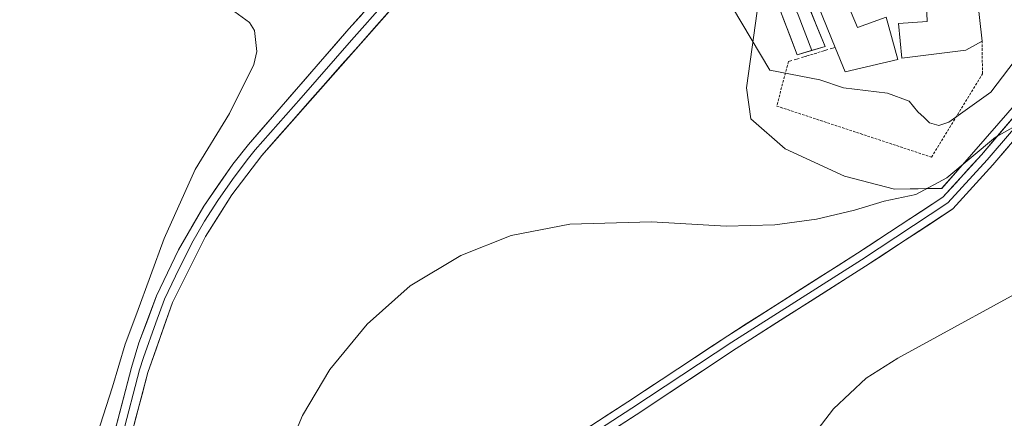
# Model space of a CAD drawing. Units: metres. Extents: x 631370 to 634828, y 4727367 to 4729746.
# Drawn here: x 633895 to 634088, y 4728186 to 4728264 of the extents above; entities that cross this region are included whole.
import ezdxf

# ---------------------------------------------------------------- set-up
doc = ezdxf.new("R2010")
doc.units = ezdxf.units.M
doc.header["$MEASUREMENT"] = 0
doc.linetypes.add('TRAZOS', pattern=[0.75, 0.5, -0.25])
doc.linetypes.add('TRAZOSX2', pattern=[1.5, 1, -0.5])
for name, color, linetype, lineweight in [('Alambrada', 19, 'TRAZOS', 0), ('Cultivos herbáceos CxS', 92, 'Continuous', 0), ('Curva de nivel normal', 36, 'Continuous', 0), ('Edificación', 1, 'Continuous', 13), ('Edificación Cxs', 1, 'Continuous', 13), ('Layer 0', 7, 'Continuous', 0), ('Muro lineal', 1, 'TRAZOSX2', 13), ('Núcleo urbano CxS', 19, 'Continuous', 0), ('Valla', 19, 'TRAZOS', 0)]:
    doc.layers.add(name, color=color, linetype=linetype, lineweight=lineweight)

# ---------------------------------------------------------------- blocks, each defined once
blk = doc.blocks.new('*U150')
at = {"layer": 'Cultivos herbáceos CxS', "color": 92, "linetype": 'Continuous', "lineweight": 0}
blk.add_polyline3d([(634040.4351, 4728269.3185, 546.0859), (634039.2505, 4728260.8101, 545.2784), (634037.8137, 4728250.4889, 544.0585), (634038.6901, 4728244.3821, 542.9229), (634045.3753, 4728238.5165, 541.8786), (634057.0283, 4728233.1631, 540.5764), (634066.7933, 4728230.6401, 539.5946), (634076.0953, 4728230.7835, 538.6355), (634079.2037, 4728234.3345, 538.9988), (634087.2733, 4728243.5589, 539.8823), (634096.0919, 4728253.6389, 540.3473)], dxfattribs=at)
blk = doc.blocks.new('*U162')
at = {"layer": 'Núcleo urbano CxS', "color": 19, "linetype": 'Continuous', "lineweight": 0}
for points in [[(634066.7933, 4728230.6401, 539.5946), (634057.0283, 4728233.1631, 540.5764), (634045.3753, 4728238.5165, 541.8786), (634038.6901, 4728244.3821, 542.9229), (634037.8137, 4728250.4889, 544.0585), (634039.2505, 4728260.8101, 545.2784), (634040.4351, 4728269.3185, 546.0859), (634037.9365, 4728272.5391, 545.689), (634030.6289, 4728281.9589, 545.4425), (634021.9545, 4728278.8379, 544.8206), (634013.3933, 4728275.7577, 544.4776), (633997.2225, 4728269.9397, 543.8708), (633989.6445, 4728267.2131, 543.6186), (633975.7429, 4728272.6977, 543.9978), (633977.7565, 4728283.7169, 544.3352), (633978.0925, 4728285.5549, 544.3172), (633978.5649, 4728288.1395, 544.286), (633941.9545, 4728329.2391, 541.0211), (633948.1071, 4728335.1567, 541.123), (633949.1431, 4728336.1531, 541.203), (633965.4383, 4728344.0207, 541.9957), (633965.9485, 4728344.2671, 542.0233), (633967.1201, 4728344.8325, 542.0484), (633987.3665, 4728350.8329, 541.8675), (634007.0971, 4728356.6859, 540.9855), (634025.4351, 4728359.3523, 540.2091), (634043.7527, 4728365.2629, 539.1972), (634064.8757, 4728372.0787, 536.6633), (634066.9209, 4728365.7347, 537.0566), (634067.3003, 4728364.5583, 537.0945), (634075.5253, 4728348.5963, 537.5975), (634076.3999, 4728346.8995, 537.6026), (634083.0295, 4728334.0393, 537.6481), (634088.5835, 4728323.2543, 537.4053), (634090.6017, 4728320.5277, 537.831), (634101.6991, 4728305.5353, 536.9583), (634106.7923, 4728292.9835, 536.6521), (634112.7867, 4728278.2109, 535.8185), (634103.9683, 4728264.3499, 539.1516), (634097.9843, 4728259.3079, 540.1324), (634096.0919, 4728253.6389, 540.3473), (634087.2733, 4728243.5589, 539.8823), (634079.2037, 4728234.3345, 538.9988), (634076.0953, 4728230.7835, 538.6355), (634066.7933, 4728230.6401, 539.5946)], [(634078.0701, 4728281.0901, 550.5173), (634081.6201, 4728282.4401, 550.2494), (634083.8201, 4728290.3401, 549.2608), (634082.0701, 4728296.0701, 549.3551), (634076.0801, 4728303.4201, 549.9145), (634067.5101, 4728307.8001, 550.3229), (634055.3901, 4728303.6101, 550.1709), (634056.6701, 4728295.1001, 550.4892), (634075.1901, 4728298.1901, 550.5669), (634076.0001, 4728298.1301, 550.5279), (634076.7601, 4728297.9101, 550.5124), (634077.4801, 4728297.5701, 550.5225), (634078.1401, 4728297.1301, 550.3687), (634078.7101, 4728296.5601, 550.242), (634079.1701, 4728295.9101, 550.1559), (634079.5101, 4728295.1901, 550.1114), (634079.7301, 4728294.4101, 550.1064), (634079.7901, 4728293.6301, 550.1445), (634079.7301, 4728292.8301, 550.2142), (634079.5501, 4728292.0601, 550.2925), (634078.9701, 4728291.0401, 550.4504), (634077.8901, 4728289.9301, 550.6994), (634076.5301, 4728289.2101, 550.7673), (634077.2101, 4728285.2501, 550.698), (634078.0701, 4728281.0901, 550.5173)]]:
    blk.add_polyline3d(points, close=True, dxfattribs=at)
blk = doc.blocks.new('*U184')
at = {"layer": 'Curva de nivel normal', "color": 36, "linetype": 'Continuous', "lineweight": 0}
blk.add_polyline3d([(633943.31, 4728168.35, 540), (633950.82, 4728186.3, 540), (633956.2, 4728195.29, 540), (633963.53, 4728204.15, 540), (633971.94, 4728211.66, 540), (633981.83, 4728217.62, 540), (633991.69, 4728221.53, 540), (634003.19, 4728223.76, 540), (634019.19, 4728224.21, 540), (634033.84, 4728223.38, 540), (634043.4, 4728223.62, 540), (634051.52, 4728224.77, 540), (634059, 4728226.53, 540), (634064.76, 4728228.29, 540), (634071.01, 4728229.59, 540), (634077.06, 4728232.83, 540), (634086.61, 4728240.83, 540), (634090.01, 4728242.69, 540)], dxfattribs=at)
blk = doc.blocks.new('*U194')
at = {"layer": 'Curva de nivel normal', "color": 36, "linetype": 'Continuous', "lineweight": 0}
blk.add_polyline3d([(634046.53, 4728176.67, 535), (634054.86, 4728187.57, 535), (634061.27, 4728193.58, 535), (634067.47, 4728197.53, 535), (634097.28, 4728213.85, 535)], dxfattribs=at)
blk = doc.blocks.new('*U210')
at = {"layer": 'Curva de nivel normal', "color": 36, "linetype": 'Continuous', "lineweight": 0}
blk.add_polyline3d([(633910.59, 4728182.58, 545), (633913.58, 4728191.91, 545), (633916.1, 4728200.25, 545), (633918.4, 4728206.32, 545), (633923.7, 4728220.97, 545), (633929.78, 4728234.5, 545), (633936.5, 4728245.47, 545), (633941.32, 4728255.02, 545), (633941.91, 4728257.6, 545), (633941.44, 4728261.71, 545), (633940.47, 4728263.29, 545), (633936.85, 4728265.85, 545), (633927.71, 4728268.89, 545), (633919.04, 4728270.37, 545), (633912.66, 4728271.2, 545), (633903.2, 4728269.91, 545), (633890.53, 4728264.56, 545)], dxfattribs=at)

msp = doc.modelspace()

# ---------------------------------------------------------------- linework, layer by layer
at = {"layer": 'Alambrada', "color": 19, "linetype": 'TRAZOS', "lineweight": 0}
msp.add_polyline3d([(634046.07, 4728255.61, 545.48), (634043.73, 4728246.91, 544.25), (634074.07, 4728236.88, 542.11), (634084.05, 4728253.21, 546.56), (634083.96, 4728259.64, 548.11)], dxfattribs=at)
at = {"layer": 'Cultivos herbáceos CxS', "color": 92, "linetype": 'Continuous', "lineweight": 0}
msp.add_polyline3d([(634040.44, 4728269.32, 546.09), (634039.25, 4728260.81, 545.28), (634037.81, 4728250.49, 544.06), (634038.69, 4728244.38, 542.92), (634045.38, 4728238.52, 541.88), (634057.03, 4728233.16, 540.58), (634066.79, 4728230.64, 539.59), (634076.1, 4728230.78, 538.64), (634079.2, 4728234.33, 539), (634087.27, 4728243.56, 539.88), (634096.09, 4728253.64, 540.35)], dxfattribs=at)
at = {"layer": 'Curva de nivel normal', "color": 36, "linetype": 'Continuous', "lineweight": 0}
msp.add_polyline3d([(634035.1, 4728266.23, 545), (634042.4, 4728253.95, 545), (634052.18, 4728252.01, 545), (634056.84, 4728250.48, 545), (634065.42, 4728249.43, 545), (634069.67, 4728247.84, 545), (634071.38, 4728245.76, 545), (634072.64, 4728244.68, 545), (634073.67, 4728243.6, 545), (634075.51, 4728243.12, 545), (634077.48, 4728243.72, 545), (634085.66, 4728249.61, 545), (634091.48, 4728257.23, 545)], dxfattribs=at)
at = {"layer": 'Edificación', "color": 1, "linetype": 'Continuous', "lineweight": 13}
for points in [[(634051.87, 4728280.55, 548.37), (634059.58, 4728262.29, 547.4), (634065.17, 4728264.31, 548.49), (634067.46, 4728256, 546.76), (634057.12, 4728253.58, 545.49), (634055.17, 4728258.38, 546.14), (634046.96, 4728278.66, 547.04), (634051.87, 4728280.55, 548.37)], [(634080.82, 4728257.88, 547.52), (634068.28, 4728256.26, 546.84), (634067.62, 4728263.07, 548.66), (634073.21, 4728263.47, 549.11), (634072.82, 4728273.01, 549.93), (634076.08, 4728273.13, 550.27), (634076.1, 4728274.5, 550.38), (634078, 4728274.76, 550.39), (634077.73, 4728278.58, 550.57), (634081.82, 4728278.84, 550.38), (634083.96, 4728259.64, 548.11), (634080.82, 4728257.88, 547.52)]]:
    msp.add_polyline3d(points, dxfattribs=at)
at = {"layer": 'Edificación Cxs', "color": 1, "linetype": 'Continuous', "lineweight": 13}
for points in [[(634051.87, 4728280.55, 548.37), (634059.58, 4728262.29, 547.4), (634065.17, 4728264.31, 548.49), (634067.46, 4728256, 546.76), (634057.12, 4728253.58, 545.49), (634055.17, 4728258.38, 546.14), (634046.96, 4728278.66, 547.04), (634051.87, 4728280.55, 548.37)], [(634080.82, 4728257.88, 547.52), (634068.28, 4728256.26, 546.84), (634067.62, 4728263.07, 548.66), (634073.21, 4728263.47, 549.11), (634072.82, 4728273.01, 549.93), (634076.08, 4728273.13, 550.27), (634076.1, 4728274.5, 550.38), (634078, 4728274.76, 550.39), (634077.73, 4728278.58, 550.57), (634081.82, 4728278.84, 550.38), (634083.96, 4728259.64, 548.11), (634080.82, 4728257.88, 547.52)]]:
    msp.add_polyline3d(points, close=True, dxfattribs=at)
at = {"layer": 'Layer 0', "linetype": 'Continuous', "lineweight": 0}
for points in [[(633972.48, 4728161.69), (634014.55, 4728188.94), (634034.13, 4728201.91), (634059.54, 4728218.05), (634076.3, 4728229.05), (634083.83, 4728237.36), (634093.27, 4728248.38), (634099.2, 4728257.66), (634102.05, 4728266.19), (634106.23, 4728280.32), (634107, 4728288.27), (634106.75, 4728293.22), (634103.96, 4728300.84), (634099.58, 4728308.82), (634087.23, 4728323.79), (634082.63, 4728329.48), (634080.93, 4728332.88), (634077.46, 4728342.5), (634074.54, 4728350.99), (634071.64, 4728357.64), (634070.32, 4728361.26), (634068.81, 4728364.29), (634066.96, 4728366.92), (634064.41, 4728367.94)], [(634013.87, 4728352.93), (634023.45, 4728325.65), (634037.24, 4728295.69), (634047.28, 4728273.02), (634053.25, 4728258.58), (634050.59, 4728257.79)], [(634020.93, 4728326.13), (634021.51, 4728324.3), (634035.18, 4728293.81), (634037.15, 4728289.29), (634040.27, 4728282.47), (634042.02, 4728278.31), (634047.93, 4728264.74), (634050.59, 4728257.79)], [(634020.03, 4728322.69), (634013.18, 4728315.28), (634002.65, 4728304.62), (633996.31, 4728297.71), (633942.84, 4728237.24), (633937.01, 4728229.53), (633931.83, 4728221.36), (633925.36, 4728208.39), (633920.53, 4728194.72), (633912.55, 4728164.4), (633903.95, 4728135.48), (633895.92, 4728110.99)], [(634050.59, 4728257.79), (634047.75, 4728256.95), (634042.17, 4728271.54), (634038.67, 4728279.86), (634032.42, 4728293.49), (634021.05, 4728321.03), (634020.03, 4728322.69)], [(634108.48, 4728288.03), (634107.71, 4728280.03), (634103.48, 4728265.74), (634100.57, 4728257.01), (634094.48, 4728247.48), (634084.96, 4728236.37), (634077.28, 4728227.91), (634060.35, 4728216.79), (634034.95, 4728200.65), (634015.37, 4728187.69), (633973.3, 4728160.44), (633923.03, 4728126.83), (633902.66, 4728112.55), (633898.42, 4728109.37), (633895.54, 4728106.99), (633894.09, 4728105.4)], [(634109.4, 4728281.97), (634109.19, 4728279.74), (634104.91, 4728265.29), (634101.93, 4728256.36), (634095.69, 4728246.59), (634086.08, 4728235.38), (634078.27, 4728226.76), (634061.16, 4728215.53), (634035.77, 4728199.4), (634016.19, 4728186.43), (633974.13, 4728159.18), (633923.88, 4728125.6), (633903.54, 4728111.33), (633899.71, 4728107.45), (633894.5, 4728101.43), (633891.17, 4728096.5)], [(633980.35, 4728282.26), (633976.01, 4728277.41), (633967.16, 4728267.39), (633960.41, 4728259.83), (633950.56, 4728248.51), (633941.54, 4728238.31), (633940, 4728236.38), (633937.09, 4728232.52), (633934.25, 4728228.42), (633931.66, 4728224.33), (633929.18, 4728220.05), (633925.95, 4728213.57), (633923.81, 4728209.05), (633922.07, 4728204.44), (633919.66, 4728197.61), (633918.92, 4728195.22), (633915.59, 4728182.42), (633911.6, 4728167.26), (633907.41, 4728152.82), (633903.11, 4728138.36), (633899.21, 4728126.47), (633892.24, 4728105.16), (633891.33, 4728102.39)], [(633910.65, 4728170.12), (633917.31, 4728195.71), (633918.78, 4728200.49), (633922.26, 4728209.7), (633926.53, 4728218.74), (633931.48, 4728227.3), (633937.16, 4728235.51), (633940.24, 4728239.37), (633959.93, 4728262.02), (633973.43, 4728277.14)]]:
    msp.add_lwpolyline(points, dxfattribs=at)
for points in [[(633968, 4728265.7, 544.17), (633964.86, 4728262.14, 544.13), (633961.71, 4728258.58, 544.08), (633958.57, 4728255.03, 544.08), (633955.42, 4728251.47, 544.06), (633952.28, 4728247.91, 544.16), (633949.13, 4728244.35, 543.94), (633945.99, 4728240.8, 543.98), (633942.84, 4728237.24, 544), (633939.93, 4728233.39, 543.9), (633937.01, 4728229.53, 544.09), (633934.42, 4728225.45, 543.76), (633931.83, 4728221.36, 544.02), (633929.67, 4728217.04, 543.8), (633927.52, 4728212.71, 543.95), (633925.36, 4728208.39, 544.07), (633923.75, 4728203.83, 543.8), (633922.14, 4728199.28, 544.01), (633920.53, 4728194.72, 544.27), (633919.39, 4728190.39, 543.79), (633918.25, 4728186.06, 543.72), (633917.11, 4728181.73, 544.01)], [(634050.26, 4728265.8, 546.73), (634051.76, 4728262.19, 546.55), (634053.25, 4728258.58, 546.22), (634050.5, 4728257.76, 546.08), (634047.75, 4728256.95, 545.82), (634046.35, 4728260.6, 546.27), (634044.96, 4728264.25, 546.26)], [(633913.98, 4728182.92, 544.35), (633915.09, 4728187.18, 544.48), (633916.2, 4728191.45, 544.27), (633917.31, 4728195.71, 544.42), (633918.05, 4728198.1, 544.62), (633918.78, 4728200.49, 544.58), (633920.52, 4728205.1, 544.41), (633922.26, 4728209.7, 544.29), (633924.4, 4728214.22, 544.45), (633926.53, 4728218.74, 544.32), (633929.01, 4728223.02, 544.38), (633931.48, 4728227.3, 544.31), (633934.32, 4728231.41, 544.37), (633937.16, 4728235.51, 544.4), (633940.24, 4728239.37, 544.48), (633943.05, 4728242.61, 544.4), (633945.87, 4728245.84, 544.46), (633948.68, 4728249.08, 544.48), (633951.49, 4728252.31, 544.46), (633954.3, 4728255.55, 544.45), (633957.12, 4728258.78, 544.41), (633959.93, 4728262.02, 544.35), (633962.63, 4728265.04, 544.31)], [(634006.9, 4728183.99, 536.42), (634010.72, 4728186.47, 536.54), (634014.55, 4728188.94, 536.63), (634018.47, 4728191.54, 536.7), (634022.38, 4728194.13, 536.84), (634026.3, 4728196.72, 537.02), (634030.22, 4728199.32, 537.24), (634034.13, 4728201.91, 537.42), (634037.76, 4728204.22, 537.59), (634041.39, 4728206.52, 537.73), (634045.02, 4728208.83, 537.75), (634048.65, 4728211.14, 537.81), (634052.28, 4728213.44, 537.8), (634055.91, 4728215.75, 538.04), (634059.54, 4728218.05, 538.14), (634062.89, 4728220.25, 538.41), (634066.24, 4728222.45, 538.47), (634069.59, 4728224.65, 538.74), (634072.95, 4728226.85, 538.88), (634076.3, 4728229.05, 538.89), (634078.81, 4728231.82, 539.28), (634081.32, 4728234.59, 539.5), (634083.83, 4728237.36, 539.94), (634086.98, 4728241.04, 540.33), (634090.13, 4728244.71, 540.82)], [(634089.28, 4728239.12, 539.69), (634086.08, 4728235.38, 539.26), (634083.48, 4728232.51, 538.93), (634080.87, 4728229.63, 538.73), (634078.27, 4728226.76, 538.41), (634074.85, 4728224.51, 538.38), (634071.43, 4728222.27, 538.27), (634068, 4728220.02, 538.09), (634064.58, 4728217.78, 537.92), (634061.16, 4728215.53, 537.59), (634057.54, 4728213.23, 537.55), (634053.91, 4728210.92, 537.38), (634050.28, 4728208.62, 537.38), (634046.65, 4728206.31, 537.33), (634043.02, 4728204.01, 537.4), (634039.39, 4728201.7, 537.33), (634035.77, 4728199.4, 537.22), (634031.85, 4728196.8, 537.02), (634027.94, 4728194.21, 536.82), (634024.02, 4728191.62, 536.65), (634020.11, 4728189.03, 536.54), (634016.19, 4728186.43, 536.47), (634012.37, 4728183.96, 536.42)]]:
    msp.add_polyline3d(points, dxfattribs=at)
at = {"layer": 'Muro lineal', "color": 1, "linetype": 'TRAZOSX2', "lineweight": 13}
for points in [[(634055.17, 4728258.38, 546.14), (634053, 4728257.73, 546.08)], [(634049.57, 4728256.68, 545.84), (634046.07, 4728255.61, 545.48)]]:
    msp.add_polyline3d(points, dxfattribs=at)
at = {"layer": 'Núcleo urbano CxS', "color": 19, "linetype": 'Continuous', "lineweight": 0}
msp.add_polyline3d([(634040.44, 4728269.32, 546.09), (634039.25, 4728260.81, 545.28), (634037.81, 4728250.49, 544.06), (634038.69, 4728244.38, 542.92), (634045.38, 4728238.52, 541.88), (634057.03, 4728233.16, 540.58), (634066.79, 4728230.64, 539.59), (634076.1, 4728230.78, 538.64), (634079.2, 4728234.33, 539), (634087.27, 4728243.56, 539.88), (634096.09, 4728253.64, 540.35)], dxfattribs=at)
at = {"layer": 'Valla', "color": 19, "linetype": 'TRAZOS', "lineweight": 0}
msp.add_polyline3d([(634053, 4728257.73, 546.08), (634049.57, 4728256.68, 545.84)], dxfattribs=at)

# ---------------------------------------------------------------- block references
at = {"layer": 'Cultivos herbáceos CxS', "color": 92, "linetype": 'Continuous', "lineweight": 0}
msp.add_blockref('*U150', (0, 0), dxfattribs=at)
at = {"layer": 'Curva de nivel normal', "color": 36, "linetype": 'Continuous', "lineweight": 0}
for name in ['*U210', '*U194', '*U184']:
    msp.add_blockref(name, (0, 0), dxfattribs=at)
at = {"layer": 'Núcleo urbano CxS', "color": 19, "linetype": 'Continuous', "lineweight": 0}
msp.add_blockref('*U162', (0, 0), dxfattribs=at)

doc.saveas('drawing.dxf')
